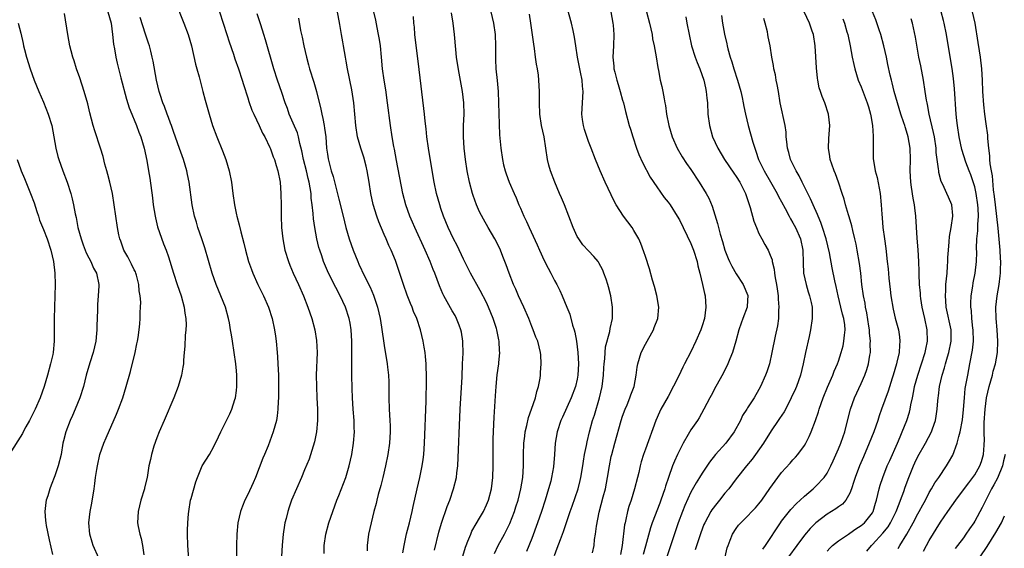
# Model space of a CAD drawing. Units: inches. Extents: x 2634000 to 2637000, y 1473067 to 1476000.
# Drawn here: x 2634537 to 2634710, y 1474222 to 1474316 of the extents above; entities that cross this region are included whole.
import ezdxf

# ---------------------------------------------------------------- set-up
doc = ezdxf.new("R2010")
doc.units = ezdxf.units.IN
doc.header["$MEASUREMENT"] = 0
doc.layers.add('LD26341473_2ft', color=20, linetype='Continuous')

msp = doc.modelspace()

# ---------------------------------------------------------------- linework, layer by layer
at = {"layer": 'LD26341473_2ft'}
for points, elevation in [([(2634564.13, 1474319), (2634565.74, 1474315), (2634566.49, 1474313), (2634567.09, 1474311), (2634567.81, 1474307.81), (2634568.02, 1474307), (2634568.42, 1474305.58), (2634568.65, 1474304.65), (2634569.1, 1474303), (2634569.48, 1474301.48), (2634570.17, 1474299), (2634570.8, 1474297), (2634571.52, 1474295), (2634572.54, 1474292.54), (2634573.12, 1474291), (2634573.73, 1474289), (2634574.12, 1474287), (2634574.36, 1474285), (2634574.64, 1474283), (2634575, 1474281.24), (2634575.05, 1474281), (2634575.46, 1474279.46), (2634575.75, 1474278.25), (2634576.27, 1474276.27), (2634576.56, 1474275), (2634577.12, 1474273), (2634577.62, 1474271.62), (2634577.85, 1474271), (2634578.76, 1474269), (2634579.75, 1474267), (2634580.66, 1474265), (2634581.3, 1474263), (2634581.69, 1474261), (2634581.85, 1474259.85), (2634581.98, 1474259), (2634582.19, 1474257), (2634582.24, 1474256.24), (2634582.31, 1474255), (2634582.37, 1474253), (2634582.4, 1474251), (2634582.39, 1474249), (2634582.35, 1474248.35), (2634582.31, 1474247), (2634582.17, 1474245.83), (2634582.03, 1474245), (2634581.48, 1474243), (2634580.57, 1474240.57), (2634579.94, 1474239), (2634579.65, 1474238.35), (2634578.35, 1474235), (2634577.95, 1474234.05), (2634577, 1474231.98), (2634576.49, 1474231), (2634576.07, 1474229.93), (2634575.68, 1474229), (2634575.26, 1474227), (2634575.08, 1474225), (2634575.01, 1474222.99), (2634575.02, 1474221)], 10136), ([(2634637.72, 1474221.72), (2634637.98, 1474223), (2634638.07, 1474224.07), (2634638.23, 1474225), (2634638.4, 1474226.4), (2634638.87, 1474228.87), (2634639.58, 1474231.58), (2634639.97, 1474233), (2634640.36, 1474235), (2634640.68, 1474237), (2634641, 1474238.65), (2634641.07, 1474239), (2634641.6, 1474241), (2634642.75, 1474245), (2634643, 1474245.77), (2634643.44, 1474247), (2634643.77, 1474247.77), (2634644.26, 1474249), (2634644.44, 1474249.56), (2634645.01, 1474251), (2634645.39, 1474253), (2634645.57, 1474254.43), (2634645.66, 1474255), (2634646.29, 1474257), (2634647, 1474258.44), (2634648.44, 1474261), (2634648.58, 1474261.42), (2634649.19, 1474263), (2634649.36, 1474265), (2634649.02, 1474267.02), (2634648.61, 1474268.61), (2634648.24, 1474269.76), (2634647.71, 1474271.71), (2634647, 1474273.93), (2634646.76, 1474274.76), (2634646.22, 1474276.22), (2634645.87, 1474277), (2634645, 1474278.5), (2634644.68, 1474279), (2634643.17, 1474281), (2634641.88, 1474283), (2634641.56, 1474283.56), (2634641, 1474284.78), (2634639.93, 1474287), (2634639.03, 1474289), (2634638.23, 1474291), (2634637.48, 1474293), (2634637, 1474294.17), (2634636.26, 1474296.26), (2634636.08, 1474297), (2634635.96, 1474298.04), (2634635.82, 1474299), (2634635.93, 1474301), (2634636.06, 1474303), (2634635.93, 1474303.93), (2634635.87, 1474305), (2634635.6, 1474306.4), (2634635.45, 1474307), (2634635.07, 1474309), (2634634.76, 1474311), (2634634.55, 1474312.55), (2634634.27, 1474313.73), (2634634, 1474315), (2634633, 1474318.6)], 10116), ([(2634550.77, 1474220.77), (2634549.74, 1474223), (2634549.57, 1474223.57), (2634549.16, 1474225), (2634549, 1474227), (2634549.25, 1474229), (2634549.54, 1474230.46), (2634549.95, 1474233), (2634550.08, 1474233.92), (2634550.2, 1474235), (2634550.4, 1474236.4), (2634550.5, 1474237), (2634550.95, 1474239), (2634551.66, 1474241), (2634552.05, 1474241.95), (2634553.87, 1474246.13), (2634554.22, 1474247), (2634554.97, 1474249), (2634555.6, 1474251), (2634556.33, 1474253.67), (2634557.13, 1474257), (2634557.46, 1474258.54), (2634557.55, 1474259), (2634557.66, 1474259.66), (2634557.85, 1474261), (2634557.97, 1474262.03), (2634558.05, 1474263), (2634558.04, 1474264.04), (2634558.11, 1474265), (2634558.16, 1474265.84), (2634558.05, 1474267), (2634557.88, 1474267.88), (2634557.83, 1474269), (2634557.38, 1474270.62), (2634557.27, 1474271), (2634557.19, 1474271.19), (2634557, 1474271.55), (2634556.54, 1474272.54), (2634556.28, 1474273), (2634555.87, 1474273.87), (2634555.18, 1474275), (2634554.61, 1474276.61), (2634554.43, 1474277), (2634554.28, 1474277.72), (2634554.04, 1474279), (2634553.48, 1474283), (2634553.14, 1474285), (2634552.69, 1474287), (2634552.35, 1474288.35), (2634552.14, 1474289), (2634551.81, 1474290.19), (2634551.5, 1474291.5), (2634551.05, 1474293), (2634550.06, 1474296.06), (2634549.79, 1474297), (2634549.2, 1474299.2), (2634548.81, 1474300.81), (2634548.17, 1474303), (2634547.39, 1474305.39), (2634546.84, 1474307), (2634546.41, 1474308.41), (2634546.19, 1474309), (2634545.88, 1474310.12), (2634545.67, 1474311), (2634545.3, 1474313), (2634544.7, 1474316.7)], 10142), ([(2634552.32, 1474317), (2634552.91, 1474315), (2634553.17, 1474313), (2634553.32, 1474311.32), (2634553.5, 1474310.5), (2634553.76, 1474309), (2634553.98, 1474307.98), (2634554.63, 1474305.37), (2634555.65, 1474301.65), (2634556.12, 1474300.12), (2634556.56, 1474299), (2634556.67, 1474298.67), (2634557, 1474297.96), (2634557.39, 1474297), (2634557.82, 1474295.82), (2634558.15, 1474295), (2634558.73, 1474293), (2634559.19, 1474290.81), (2634559.51, 1474289), (2634559.72, 1474287.72), (2634560.22, 1474284.22), (2634560.35, 1474283), (2634560.66, 1474281), (2634560.71, 1474280.71), (2634561.11, 1474279.11), (2634562.17, 1474276.17), (2634562.62, 1474275), (2634563, 1474273.83), (2634563.88, 1474271), (2634564.58, 1474269), (2634565.24, 1474267), (2634565.78, 1474265), (2634565.91, 1474263.91), (2634566.08, 1474263), (2634566.12, 1474261.88), (2634566.09, 1474261), (2634565.98, 1474259.98), (2634565.9, 1474258.1), (2634565.78, 1474257), (2634565.67, 1474255.67), (2634565.64, 1474255), (2634565.57, 1474254.43), (2634565.32, 1474253), (2634564.74, 1474251), (2634563.99, 1474249), (2634562.24, 1474245), (2634561.39, 1474243), (2634561, 1474241.98), (2634560.47, 1474240.47), (2634560.03, 1474239), (2634559.86, 1474238.14), (2634559.57, 1474237), (2634559.25, 1474235), (2634558.82, 1474233.18), (2634558.8, 1474233), (2634558.18, 1474231), (2634557.68, 1474229), (2634557.58, 1474227), (2634557.68, 1474226.32), (2634557.95, 1474225), (2634558.21, 1474224.21), (2634558.43, 1474223), (2634558.67, 1474221.33)], 10140), ([(2634566.72, 1474219), (2634566.46, 1474223), (2634566.39, 1474225), (2634566.38, 1474225.62), (2634566.41, 1474227), (2634566.55, 1474228.55), (2634566.58, 1474229), (2634566.93, 1474231), (2634567, 1474231.29), (2634567.82, 1474234.18), (2634568.13, 1474235), (2634568.97, 1474237), (2634570.23, 1474239), (2634571, 1474240.42), (2634571.84, 1474242.16), (2634572.22, 1474243), (2634573, 1474244.52), (2634573.82, 1474246.18), (2634574.17, 1474247), (2634574.72, 1474248.72), (2634574.82, 1474249), (2634575, 1474250.28), (2634575.08, 1474251), (2634575.07, 1474253), (2634575, 1474253.79), (2634574.89, 1474255), (2634574.62, 1474257), (2634574.3, 1474259), (2634574.1, 1474260.1), (2634573.97, 1474261), (2634573.76, 1474262.24), (2634573.61, 1474263), (2634573.06, 1474265), (2634572.26, 1474267), (2634571.41, 1474269), (2634570.69, 1474271), (2634569.43, 1474275.43), (2634568.9, 1474277), (2634568.2, 1474279), (2634567.94, 1474279.94), (2634567.59, 1474281), (2634567.17, 1474283), (2634566.69, 1474287), (2634566.38, 1474288.38), (2634566.26, 1474289), (2634565.64, 1474291), (2634564.94, 1474292.94), (2634563.93, 1474295.93), (2634563.53, 1474297), (2634563.4, 1474297.4), (2634563, 1474298.38), (2634562.77, 1474299), (2634562.32, 1474300.32), (2634562.03, 1474301), (2634561.54, 1474302.46), (2634561.38, 1474303), (2634560.9, 1474305), (2634560.32, 1474308.32), (2634560.17, 1474309), (2634559.89, 1474310.11), (2634559.68, 1474311), (2634559.52, 1474311.52), (2634559, 1474313.06), (2634558.03, 1474316.03)], 10138), ([(2634571.98, 1474317), (2634573.31, 1474313), (2634573.71, 1474311.71), (2634574.46, 1474309.54), (2634574.72, 1474308.72), (2634575.33, 1474307), (2634576.01, 1474305), (2634576.23, 1474304.23), (2634577, 1474301.88), (2634577.2, 1474301.2), (2634577.72, 1474299.72), (2634578.03, 1474299), (2634579.02, 1474297), (2634579.61, 1474295.61), (2634579.97, 1474295), (2634580.9, 1474293.1), (2634581, 1474292.87), (2634581.47, 1474291.47), (2634581.68, 1474291), (2634581.97, 1474289.97), (2634582.29, 1474289), (2634582.67, 1474287), (2634582.83, 1474285), (2634582.87, 1474282.87), (2634582.86, 1474281), (2634582.95, 1474279), (2634583.16, 1474277), (2634583.53, 1474275), (2634584.14, 1474273), (2634584.38, 1474272.38), (2634584.98, 1474271), (2634585.92, 1474269), (2634586.82, 1474267), (2634587.58, 1474265), (2634588.24, 1474263), (2634588.77, 1474261), (2634589.09, 1474259.09), (2634589.18, 1474257), (2634589.06, 1474253), (2634589.07, 1474251), (2634589.15, 1474249), (2634589.27, 1474247), (2634589.29, 1474245), (2634589.11, 1474243), (2634588.74, 1474241.26), (2634587.78, 1474238.22), (2634587, 1474236.33), (2634586.43, 1474235), (2634585.55, 1474233), (2634584.71, 1474231), (2634584.26, 1474229.74), (2634584.03, 1474229), (2634583.73, 1474227.73), (2634583.53, 1474227), (2634583.44, 1474226.56), (2634583.21, 1474225), (2634583.04, 1474223.04), (2634582.93, 1474221.07)], 10134), ([(2634590.44, 1474221.56), (2634590.43, 1474223), (2634590.71, 1474225), (2634591.28, 1474227), (2634591.95, 1474229), (2634592.66, 1474231), (2634593, 1474231.82), (2634594.24, 1474235), (2634594.87, 1474237), (2634595.31, 1474239), (2634595.63, 1474241), (2634595.77, 1474243), (2634595.74, 1474243.74), (2634595.72, 1474245), (2634595.56, 1474247), (2634595.43, 1474249), (2634595.36, 1474250.64), (2634595.33, 1474253), (2634595.34, 1474254.66), (2634595.31, 1474255.31), (2634595.33, 1474257), (2634595.32, 1474259), (2634595.19, 1474261), (2634595, 1474262.14), (2634594.84, 1474263), (2634594.18, 1474265), (2634593.28, 1474267), (2634592.47, 1474268.47), (2634591.19, 1474271), (2634590.35, 1474273), (2634590, 1474274), (2634589.67, 1474275), (2634589.51, 1474275.51), (2634589.16, 1474277), (2634588.79, 1474279), (2634588.55, 1474280.55), (2634588.5, 1474281.5), (2634588.33, 1474283), (2634588.16, 1474284.16), (2634588.13, 1474285), (2634587.99, 1474286.01), (2634587.8, 1474287), (2634587.64, 1474287.64), (2634587.32, 1474289), (2634586.82, 1474291), (2634586.53, 1474292.53), (2634586.16, 1474293.84), (2634585.92, 1474295), (2634585.72, 1474295.72), (2634585, 1474297.41), (2634584.3, 1474299), (2634583.97, 1474299.97), (2634583.58, 1474301), (2634583, 1474302.8), (2634582.24, 1474305), (2634581.58, 1474307), (2634580.11, 1474312.11), (2634579.81, 1474313), (2634579.26, 1474314.74), (2634578.67, 1474316.67)], 10132), ([(2634585.92, 1474315.92), (2634586.28, 1474313.72), (2634586.42, 1474313), (2634586.54, 1474312.54), (2634586.84, 1474311), (2634587.32, 1474309), (2634587.69, 1474307.69), (2634587.87, 1474307), (2634588.61, 1474304.61), (2634589.08, 1474303), (2634589.85, 1474299.86), (2634590, 1474299), (2634590.22, 1474298.22), (2634590.42, 1474297), (2634590.52, 1474296.52), (2634590.71, 1474295), (2634590.87, 1474293), (2634591, 1474291.94), (2634591.12, 1474291.12), (2634591.7, 1474289), (2634592.04, 1474288.03), (2634593, 1474284.02), (2634593.79, 1474281), (2634594.28, 1474279), (2634594.83, 1474277), (2634595.55, 1474275), (2634596.36, 1474273), (2634596.56, 1474272.56), (2634597.56, 1474270.44), (2634598.53, 1474268.53), (2634599.11, 1474267.11), (2634599.81, 1474265), (2634600.28, 1474263), (2634600.54, 1474261.46), (2634601, 1474258.25), (2634601.55, 1474255), (2634601.61, 1474254.39), (2634601.79, 1474253), (2634601.83, 1474251.83), (2634601.85, 1474251), (2634601.84, 1474249), (2634601.91, 1474247), (2634602.02, 1474245), (2634602.06, 1474244.06), (2634602.06, 1474243), (2634601.94, 1474241), (2634601.66, 1474239), (2634601.26, 1474237), (2634600.78, 1474235), (2634600.42, 1474233.58), (2634599.95, 1474231.95), (2634599.71, 1474231), (2634599.58, 1474230.42), (2634599.2, 1474229), (2634598.69, 1474227), (2634598.24, 1474225), (2634598.02, 1474223), (2634598.04, 1474222.04)], 10130), ([(2634604.28, 1474221.72), (2634604.5, 1474223), (2634604.96, 1474225.03), (2634605.48, 1474227), (2634605.96, 1474229), (2634606.12, 1474229.88), (2634606.79, 1474233), (2634607.27, 1474235), (2634607.7, 1474237), (2634607.87, 1474238.13), (2634607.97, 1474239), (2634608.11, 1474241), (2634608.43, 1474248.43), (2634608.43, 1474249.57), (2634608.45, 1474251), (2634608.45, 1474252.45), (2634608.39, 1474255), (2634608.31, 1474256.31), (2634608.23, 1474257), (2634608.06, 1474257.94), (2634607.9, 1474259), (2634607.42, 1474261), (2634606.74, 1474263), (2634606.2, 1474264.2), (2634605.91, 1474265), (2634605.63, 1474265.63), (2634605.07, 1474267.07), (2634604.39, 1474269), (2634603.09, 1474273), (2634603, 1474273.22), (2634602.26, 1474275), (2634601.83, 1474275.83), (2634601.35, 1474277), (2634601, 1474277.78), (2634600.04, 1474280.04), (2634599.71, 1474281), (2634599.09, 1474283.09), (2634598.67, 1474285), (2634598.36, 1474287), (2634598.03, 1474289), (2634597.84, 1474289.84), (2634597.41, 1474291.42), (2634596.89, 1474293), (2634596.33, 1474295), (2634596, 1474297), (2634595.65, 1474301), (2634595.3, 1474303.3), (2634594.53, 1474307), (2634594.31, 1474308.31), (2634594.17, 1474309), (2634593.84, 1474311), (2634593.71, 1474311.71), (2634593.51, 1474313), (2634593.19, 1474314.81), (2634592.71, 1474317.29)], 10128), ([(2634609.85, 1474222.15), (2634610.65, 1474225.35), (2634611.09, 1474226.91), (2634612.12, 1474229.88), (2634612.55, 1474231), (2634613.24, 1474233), (2634613.73, 1474235), (2634613.81, 1474235.81), (2634613.97, 1474237), (2634614.41, 1474247), (2634614.73, 1474252.73), (2634614.83, 1474255), (2634614.9, 1474256.9), (2634614.86, 1474258.86), (2634614.85, 1474259), (2634614.6, 1474260.6), (2634614.51, 1474261), (2634614.2, 1474261.8), (2634613.75, 1474263), (2634613.49, 1474263.49), (2634613, 1474264.34), (2634611.53, 1474267), (2634611.35, 1474267.35), (2634610.73, 1474268.73), (2634609.9, 1474271), (2634609.64, 1474271.64), (2634609.12, 1474273), (2634608.23, 1474275), (2634606.39, 1474279), (2634605.98, 1474279.98), (2634605.52, 1474281), (2634604.81, 1474283), (2634604.32, 1474285), (2634603.18, 1474290.82), (2634602.82, 1474292.82), (2634602.72, 1474293.28), (2634602.43, 1474295), (2634602.12, 1474297), (2634601.62, 1474301), (2634601.29, 1474303.29), (2634601.01, 1474305), (2634600.74, 1474307), (2634600.55, 1474309), (2634600.34, 1474311), (2634600.17, 1474312.17), (2634600.02, 1474313), (2634599.76, 1474314.24), (2634599.52, 1474315.52), (2634599.2, 1474317)], 10126), ([(2634614.87, 1474221.13), (2634615.32, 1474222.68), (2634615.44, 1474223), (2634615.76, 1474223.76), (2634616.24, 1474225), (2634616.47, 1474225.53), (2634617.2, 1474226.8), (2634617.8, 1474227.8), (2634618.48, 1474229), (2634619, 1474230.13), (2634619.36, 1474231), (2634619.89, 1474233), (2634620.01, 1474233.99), (2634620.16, 1474235), (2634620.22, 1474237), (2634620.19, 1474240.19), (2634620.23, 1474241.77), (2634620.4, 1474245.6), (2634620.61, 1474249.39), (2634620.73, 1474251), (2634620.93, 1474253.07), (2634621.18, 1474255), (2634621.19, 1474255.19), (2634621.35, 1474257), (2634621.31, 1474257.31), (2634621.26, 1474259), (2634621.21, 1474259.21), (2634620.85, 1474261), (2634620.78, 1474261.22), (2634620.18, 1474263), (2634619.37, 1474265), (2634619, 1474265.79), (2634617.92, 1474267.92), (2634616.21, 1474271), (2634615, 1474273.44), (2634613.84, 1474275.84), (2634613.23, 1474277), (2634612.28, 1474279), (2634611.46, 1474281), (2634611, 1474282.35), (2634610.78, 1474283), (2634610.25, 1474285), (2634609.84, 1474287), (2634609.18, 1474290.82), (2634608.81, 1474293), (2634608.54, 1474295), (2634608.4, 1474296.4), (2634608.23, 1474297.77), (2634608.12, 1474299), (2634608.01, 1474300.01), (2634607.16, 1474306.84), (2634606.43, 1474313), (2634606.32, 1474314.32), (2634606.24, 1474315), (2634606.18, 1474316.18)], 10124), ([(2634620.43, 1474221.57), (2634621.11, 1474223), (2634622.2, 1474225), (2634623.14, 1474226.86), (2634623.97, 1474229), (2634624.22, 1474229.78), (2634624.6, 1474231), (2634625.08, 1474233), (2634625.41, 1474235), (2634625.54, 1474237), (2634625.53, 1474239), (2634625.6, 1474241), (2634625.75, 1474242.25), (2634625.85, 1474243), (2634626.14, 1474244.14), (2634626.43, 1474245.57), (2634626.97, 1474247), (2634627.65, 1474249), (2634627.87, 1474250.13), (2634628.17, 1474251), (2634628.45, 1474252.45), (2634628.52, 1474253), (2634628.54, 1474253.46), (2634628.67, 1474255), (2634628.59, 1474256.59), (2634628.55, 1474257), (2634628.05, 1474259), (2634627.72, 1474259.72), (2634627.25, 1474261), (2634627, 1474261.58), (2634626.46, 1474263), (2634625.59, 1474265), (2634624.68, 1474267), (2634624.18, 1474268.18), (2634623.8, 1474269), (2634622.99, 1474271), (2634622.47, 1474272.47), (2634621.89, 1474273.89), (2634621.47, 1474275), (2634621, 1474276), (2634620.5, 1474277), (2634619.35, 1474279), (2634618.47, 1474280.47), (2634617.78, 1474281.78), (2634617.24, 1474283), (2634616.65, 1474284.65), (2634616.54, 1474285), (2634616.03, 1474287), (2634615.64, 1474289), (2634615.34, 1474291), (2634615.12, 1474293), (2634614.98, 1474295), (2634614.97, 1474297), (2634615.07, 1474299), (2634615.05, 1474301), (2634614.8, 1474303), (2634614.2, 1474306.2), (2634613.92, 1474307.92), (2634613.77, 1474309), (2634613.62, 1474310.38), (2634613.38, 1474313), (2634613.15, 1474315), (2634612.85, 1474316.85)], 10122), ([(2634619.79, 1474317), (2634620.25, 1474315), (2634620.57, 1474313), (2634620.63, 1474311), (2634620.59, 1474309), (2634620.62, 1474308.62), (2634620.69, 1474307), (2634620.91, 1474304.91), (2634621.07, 1474303), (2634621.16, 1474301), (2634621.25, 1474297.25), (2634621.34, 1474295.34), (2634621.55, 1474293), (2634621.84, 1474291), (2634622.04, 1474290.04), (2634622.31, 1474289), (2634622.47, 1474288.46), (2634622.99, 1474287), (2634623.88, 1474285), (2634624.24, 1474284.24), (2634624.75, 1474283), (2634625, 1474282.44), (2634625.61, 1474281), (2634626.09, 1474280.09), (2634626.54, 1474279), (2634627.96, 1474275.96), (2634628.36, 1474275), (2634629.19, 1474273.19), (2634629.86, 1474271.86), (2634630.33, 1474271), (2634631, 1474269.68), (2634631.39, 1474269), (2634631.92, 1474267.92), (2634632.33, 1474267), (2634633.15, 1474265), (2634633.73, 1474263.73), (2634634.16, 1474261.84), (2634634.46, 1474261), (2634634.59, 1474260.59), (2634634.87, 1474259), (2634635.14, 1474257), (2634635.25, 1474255), (2634635.14, 1474253), (2634635, 1474252.32), (2634634.68, 1474251), (2634633.94, 1474249), (2634632.39, 1474245.61), (2634632.1, 1474245), (2634631.45, 1474243), (2634631.14, 1474241), (2634631.03, 1474239.03), (2634630.84, 1474236.84), (2634630.5, 1474235), (2634630.34, 1474234.34), (2634629.97, 1474233), (2634629.37, 1474231), (2634628.72, 1474229), (2634628.01, 1474227), (2634627, 1474224.25), (2634626.09, 1474221.91)], 10120), ([(2634631, 1474221.25), (2634631.49, 1474222.51), (2634632.03, 1474224.03), (2634632.56, 1474225.44), (2634633.76, 1474229), (2634634.09, 1474229.91), (2634635.15, 1474233), (2634635.54, 1474234.46), (2634635.66, 1474235), (2634636.01, 1474237), (2634636.13, 1474237.87), (2634636.31, 1474239), (2634636.63, 1474240.63), (2634636.73, 1474241.27), (2634637.15, 1474243), (2634637.7, 1474245), (2634638.02, 1474245.98), (2634638.93, 1474249), (2634639.39, 1474251), (2634639.63, 1474253), (2634639.69, 1474254.31), (2634639.74, 1474255), (2634639.86, 1474255.86), (2634639.9, 1474257), (2634639.98, 1474258.02), (2634640.72, 1474260.72), (2634640.8, 1474261.2), (2634641.19, 1474263), (2634641.21, 1474265), (2634640.92, 1474267), (2634640.54, 1474268.54), (2634640.41, 1474269), (2634640.08, 1474269.92), (2634639.71, 1474271), (2634639.51, 1474271.51), (2634638.81, 1474272.81), (2634638.67, 1474273), (2634637.93, 1474273.93), (2634637, 1474274.9), (2634635.99, 1474275.99), (2634635.26, 1474277), (2634635, 1474277.46), (2634634.28, 1474279), (2634633.55, 1474281), (2634632.77, 1474283), (2634632.23, 1474284.23), (2634631.91, 1474285), (2634631.04, 1474287), (2634630.29, 1474289), (2634630.03, 1474290.03), (2634629.79, 1474291), (2634629.5, 1474293), (2634629.16, 1474295), (2634628.7, 1474297), (2634628.39, 1474299), (2634628.34, 1474301), (2634628.37, 1474303), (2634628.27, 1474305), (2634628.16, 1474305.84), (2634627.98, 1474307), (2634627.82, 1474307.82), (2634627.66, 1474309), (2634627.46, 1474310.54), (2634627.34, 1474311.34), (2634626.86, 1474315), (2634626.6, 1474316.6)], 10118), ([(2634640.94, 1474317), (2634641.3, 1474315), (2634641.34, 1474314.66), (2634641.45, 1474313), (2634641.37, 1474311), (2634641.28, 1474309), (2634641.45, 1474307.45), (2634641.47, 1474307), (2634641.6, 1474306.4), (2634641.97, 1474305), (2634642.2, 1474304.2), (2634642.58, 1474303), (2634643, 1474301.45), (2634643.14, 1474301), (2634643.48, 1474299.48), (2634644.16, 1474297), (2634644.37, 1474296.37), (2634644.78, 1474295), (2634645.45, 1474293), (2634645.87, 1474291.87), (2634646.48, 1474290.48), (2634647.86, 1474287.86), (2634649, 1474286.17), (2634650.33, 1474284.33), (2634651, 1474283.49), (2634651.35, 1474283), (2634652.63, 1474281), (2634653, 1474280.37), (2634655, 1474276.2), (2634655.47, 1474275), (2634656.12, 1474273), (2634656.27, 1474272.27), (2634656.61, 1474271), (2634657.08, 1474269), (2634657.41, 1474267.41), (2634657.51, 1474267), (2634657.67, 1474265), (2634657.41, 1474263), (2634657, 1474261.67), (2634656.77, 1474261), (2634655.89, 1474259), (2634655, 1474257.12), (2634653.92, 1474255), (2634653.59, 1474254.41), (2634652.88, 1474252.88), (2634651, 1474249.27), (2634649.75, 1474247), (2634649.5, 1474246.5), (2634648.84, 1474245), (2634647, 1474239.98), (2634646.66, 1474239), (2634646.28, 1474237.72), (2634646.1, 1474237), (2634645.83, 1474235.83), (2634645.63, 1474235), (2634645.1, 1474233), (2634644.48, 1474231), (2634644.12, 1474229.88), (2634643.87, 1474229), (2634643.57, 1474227.57), (2634643.43, 1474227), (2634643.35, 1474226.65), (2634642.92, 1474223), (2634642.62, 1474221.38)], 10114), ([(2634647.21, 1474317), (2634647.75, 1474315), (2634647.97, 1474314.03), (2634648.19, 1474313), (2634648.28, 1474312.28), (2634648.56, 1474311), (2634648.9, 1474309.1), (2634649.19, 1474307.19), (2634649.3, 1474306.7), (2634649.61, 1474305), (2634649.88, 1474303.88), (2634650.06, 1474303), (2634650.29, 1474301.71), (2634650.45, 1474301), (2634650.54, 1474300.54), (2634650.74, 1474299), (2634651.11, 1474297), (2634651.72, 1474295), (2634652.63, 1474293), (2634653.49, 1474291.49), (2634654.27, 1474290.27), (2634655, 1474289.22), (2634656.5, 1474287), (2634657.73, 1474285), (2634658.17, 1474284.17), (2634658.76, 1474282.76), (2634659.72, 1474279.72), (2634659.87, 1474279), (2634660.16, 1474277.84), (2634660.57, 1474276.57), (2634661, 1474275.03), (2634661.58, 1474273.58), (2634661.83, 1474273), (2634662.21, 1474272.21), (2634663, 1474270.85), (2634664.22, 1474269), (2634665.03, 1474267.03), (2634665.04, 1474266.96), (2634665, 1474266.22), (2634664.92, 1474265), (2634664.19, 1474263), (2634663.85, 1474262.15), (2634663.48, 1474261), (2634662.93, 1474259), (2634662.34, 1474257), (2634661.87, 1474255.87), (2634661.53, 1474255), (2634660.68, 1474253.32), (2634659.43, 1474251), (2634658.6, 1474249.4), (2634658.36, 1474249), (2634657.32, 1474247), (2634656.5, 1474245.5), (2634656.18, 1474245), (2634655, 1474243.36), (2634654.57, 1474242.57), (2634653.67, 1474241), (2634653, 1474239.72), (2634652.68, 1474239), (2634652.13, 1474237.87), (2634651.79, 1474237), (2634651.05, 1474234.95), (2634650.56, 1474233.44), (2634650.44, 1474233), (2634649.75, 1474231), (2634649.53, 1474230.47), (2634648.2, 1474227), (2634647.89, 1474226.11), (2634647, 1474222.9), (2634646.59, 1474221.41)], 10112), ([(2634654.11, 1474316.11), (2634654.33, 1474315), (2634654.7, 1474313), (2634655.14, 1474311), (2634655.78, 1474309), (2634656.1, 1474308.1), (2634656.58, 1474307), (2634657.31, 1474305), (2634657.6, 1474303.6), (2634657.74, 1474303), (2634657.83, 1474301.83), (2634657.92, 1474301), (2634658.03, 1474299), (2634658.28, 1474297), (2634658.84, 1474295), (2634659.75, 1474293), (2634660.93, 1474291), (2634662.57, 1474288.57), (2634663, 1474287.98), (2634663.64, 1474287), (2634664.66, 1474285), (2634665.22, 1474283.22), (2634665.45, 1474282.55), (2634666.11, 1474280.11), (2634666.55, 1474279), (2634667, 1474277.98), (2634667.49, 1474277), (2634668.04, 1474276.04), (2634668.61, 1474275), (2634669, 1474274.12), (2634669.31, 1474273.31), (2634669.36, 1474273), (2634669.69, 1474271.69), (2634669.75, 1474271), (2634669.86, 1474270.14), (2634670.09, 1474269), (2634670.21, 1474268.21), (2634670.38, 1474267), (2634670.39, 1474266.39), (2634670.5, 1474265), (2634670.43, 1474264.43), (2634670.42, 1474263), (2634670.29, 1474261.71), (2634669.86, 1474259.86), (2634669.29, 1474257), (2634668.86, 1474255), (2634668.4, 1474253.6), (2634668.18, 1474253), (2634667.29, 1474251), (2634667, 1474250.45), (2634666.19, 1474249), (2634665, 1474247.24), (2634664.86, 1474247), (2634664.13, 1474245.87), (2634663.73, 1474245), (2634662.64, 1474243), (2634661.16, 1474241), (2634659.34, 1474239), (2634658.3, 1474237.7), (2634657, 1474235.75), (2634656.54, 1474235), (2634655.94, 1474234.06), (2634655, 1474232.36), (2634653.94, 1474230.06), (2634653.52, 1474229), (2634652.76, 1474227), (2634650.66, 1474220.66)], 10110), ([(2634660.39, 1474316.39), (2634660.57, 1474315), (2634660.92, 1474313.08), (2634661.34, 1474311.35), (2634661.4, 1474311), (2634661.51, 1474310.49), (2634661.95, 1474309), (2634662.23, 1474308.23), (2634662.58, 1474307), (2634663.25, 1474305), (2634663.82, 1474303), (2634664.05, 1474301.95), (2634664.23, 1474301), (2634664.33, 1474300.33), (2634664.61, 1474299), (2634665.1, 1474297), (2634665.53, 1474295.53), (2634665.92, 1474294.08), (2634666.26, 1474293), (2634666.47, 1474292.47), (2634666.95, 1474291), (2634667.93, 1474289), (2634669.06, 1474287.06), (2634670.21, 1474285), (2634670.46, 1474284.46), (2634671, 1474283.55), (2634671.63, 1474282.37), (2634672.34, 1474281), (2634672.55, 1474280.55), (2634673, 1474279.82), (2634673.42, 1474279), (2634674.31, 1474277), (2634674.74, 1474275), (2634674.79, 1474272.79), (2634674.88, 1474271), (2634675.3, 1474269), (2634675.68, 1474267.68), (2634675.92, 1474267), (2634676.21, 1474265.8), (2634676.36, 1474265), (2634676.36, 1474264.36), (2634676.39, 1474263), (2634676.09, 1474261), (2634675.84, 1474259.84), (2634675.19, 1474257), (2634674.78, 1474255), (2634674.31, 1474253), (2634673.61, 1474251), (2634673.43, 1474250.57), (2634672.7, 1474249), (2634672.36, 1474248.36), (2634671.44, 1474246.56), (2634670.65, 1474245.35), (2634670.39, 1474245), (2634669.18, 1474243.18), (2634667.79, 1474241), (2634666.38, 1474239), (2634665.79, 1474238.21), (2634664.8, 1474237), (2634663, 1474234.72), (2634661.7, 1474233), (2634661, 1474232.2), (2634660.06, 1474231), (2634659.58, 1474230.42), (2634658.71, 1474229.29), (2634658.53, 1474229), (2634658.01, 1474228.01), (2634657.45, 1474227), (2634657.31, 1474226.69), (2634656.77, 1474225.23), (2634655.78, 1474222.22)], 10108), ([(2634661.05, 1474221), (2634661.42, 1474222.58), (2634661.56, 1474223), (2634661.95, 1474223.95), (2634662.34, 1474225), (2634663, 1474226), (2634663.43, 1474226.57), (2634663.8, 1474227), (2634665, 1474228.15), (2634665.78, 1474229), (2634666.37, 1474229.63), (2634667, 1474230.33), (2634667.51, 1474231), (2634668.94, 1474233.06), (2634670.32, 1474235), (2634671, 1474235.88), (2634672.49, 1474237.51), (2634673, 1474238.1), (2634673.45, 1474238.55), (2634673.83, 1474239), (2634675, 1474240.63), (2634675.24, 1474241), (2634675.83, 1474242.17), (2634676.21, 1474243), (2634676.99, 1474245.01), (2634677.48, 1474246.52), (2634677.61, 1474247), (2634678.32, 1474249), (2634679.1, 1474250.9), (2634680.01, 1474253), (2634680.28, 1474253.72), (2634680.84, 1474255), (2634681, 1474255.45), (2634681.5, 1474257), (2634681.81, 1474258.19), (2634681.98, 1474259), (2634682.07, 1474260.07), (2634682.18, 1474261), (2634682.11, 1474261.89), (2634681.96, 1474263), (2634681.74, 1474263.74), (2634681.45, 1474265), (2634680.95, 1474267), (2634680.63, 1474268.63), (2634680.39, 1474269.61), (2634679.92, 1474271.92), (2634679.43, 1474274.57), (2634678.86, 1474277), (2634678.22, 1474279), (2634677.91, 1474279.91), (2634677.41, 1474281), (2634677.3, 1474281.3), (2634676.54, 1474283), (2634676.08, 1474284.08), (2634674.62, 1474287), (2634674.1, 1474288.1), (2634673.57, 1474289), (2634672.59, 1474291), (2634672.25, 1474292.25), (2634672.02, 1474293), (2634671.89, 1474294.11), (2634671.82, 1474295), (2634671.79, 1474295.79), (2634671.64, 1474297), (2634670.76, 1474301), (2634670.42, 1474303), (2634670.23, 1474304.23), (2634670.05, 1474305), (2634669.9, 1474305.9), (2634669.62, 1474307), (2634669.54, 1474307.54), (2634669.26, 1474309), (2634668.96, 1474311), (2634668.64, 1474312.64), (2634668.59, 1474313), (2634668.49, 1474313.51), (2634668.11, 1474315), (2634667.85, 1474315.85)], 10106), ([(2634667.67, 1474222.33), (2634668.15, 1474223), (2634670.81, 1474227), (2634671, 1474227.26), (2634672.64, 1474229.36), (2634673.6, 1474230.4), (2634674.27, 1474231), (2634675, 1474231.7), (2634676.54, 1474233), (2634677, 1474233.43), (2634678.48, 1474235), (2634679, 1474235.76), (2634679.64, 1474237), (2634680.07, 1474237.93), (2634681, 1474240.04), (2634681.4, 1474241), (2634681.81, 1474242.19), (2634682.11, 1474243), (2634682.51, 1474244.51), (2634683.12, 1474247), (2634683.84, 1474249), (2634685, 1474251.55), (2634685.64, 1474253), (2634686, 1474254), (2634686.31, 1474255), (2634686.55, 1474256.55), (2634686.64, 1474257), (2634686.6, 1474258.6), (2634686.63, 1474259), (2634686.46, 1474260.46), (2634686.45, 1474261), (2634686.37, 1474261.63), (2634686.01, 1474264.01), (2634685.79, 1474265), (2634685.7, 1474265.7), (2634685.42, 1474267), (2634685.15, 1474269), (2634684.92, 1474271), (2634684.7, 1474272.7), (2634684.31, 1474275), (2634684.1, 1474276.1), (2634683.89, 1474277), (2634683.52, 1474278.48), (2634683.34, 1474279.34), (2634682.89, 1474280.89), (2634682.77, 1474281.23), (2634682.26, 1474283), (2634682.03, 1474284.02), (2634681.68, 1474285), (2634681.03, 1474287), (2634680.49, 1474288.48), (2634680.27, 1474289), (2634679.85, 1474290.15), (2634679.57, 1474291), (2634679.51, 1474291.51), (2634679.25, 1474293), (2634679.31, 1474294.69), (2634679.48, 1474297), (2634679.28, 1474299), (2634678.59, 1474301), (2634678.11, 1474302.11), (2634677.82, 1474303), (2634677.63, 1474303.63), (2634677.35, 1474305), (2634677.3, 1474305.3), (2634677.13, 1474307.13), (2634676.93, 1474311), (2634676.61, 1474313), (2634676.39, 1474313.61), (2634675.93, 1474315), (2634674.94, 1474317)], 10104), ([(2634681.76, 1474315.76), (2634682.05, 1474315), (2634682.51, 1474313.49), (2634682.64, 1474313), (2634682.7, 1474312.7), (2634683.09, 1474311), (2634683.45, 1474309), (2634683.71, 1474307.71), (2634683.87, 1474307), (2634684.48, 1474305), (2634685, 1474303.8), (2634686.07, 1474301), (2634686.27, 1474300.27), (2634686.66, 1474299), (2634686.69, 1474298.69), (2634687, 1474297), (2634687.11, 1474295.11), (2634687.14, 1474294.86), (2634687.12, 1474293), (2634687.13, 1474291.13), (2634687.15, 1474290.85), (2634687.45, 1474289), (2634687.8, 1474287.8), (2634688.33, 1474285), (2634688.51, 1474283), (2634688.62, 1474281.38), (2634688.7, 1474280.7), (2634688.83, 1474279), (2634689.09, 1474277), (2634689.34, 1474275.34), (2634689.61, 1474273), (2634689.74, 1474271.74), (2634689.88, 1474270.12), (2634690.1, 1474268.1), (2634690.24, 1474267), (2634690.64, 1474264.64), (2634691.02, 1474263.02), (2634691.56, 1474261), (2634691.77, 1474259.77), (2634691.84, 1474259), (2634691.74, 1474258.26), (2634691.69, 1474257), (2634691.31, 1474255.31), (2634691.22, 1474255), (2634690.63, 1474253), (2634690.46, 1474252.46), (2634689.79, 1474250.21), (2634688.59, 1474247), (2634688.18, 1474245.82), (2634687.92, 1474245), (2634687.24, 1474243), (2634686.44, 1474241), (2634685.39, 1474238.61), (2634684.71, 1474237), (2634683.95, 1474235), (2634683.73, 1474234.27), (2634683.3, 1474233), (2634683, 1474232.23), (2634682.29, 1474231), (2634681.7, 1474230.3), (2634681, 1474229.8), (2634680.55, 1474229.45), (2634679, 1474228.51), (2634677.03, 1474227), (2634676.01, 1474225.99), (2634675, 1474224.81), (2634673.66, 1474223), (2634672.23, 1474221)], 10102), ([(2634679, 1474221.98), (2634679.47, 1474222.53), (2634679.96, 1474223), (2634681, 1474223.83), (2634682.75, 1474225), (2634683, 1474225.15), (2634684.08, 1474225.92), (2634685, 1474226.5), (2634685.57, 1474227), (2634687, 1474228.77), (2634687.14, 1474229), (2634687.55, 1474230.45), (2634687.73, 1474231), (2634687.95, 1474231.95), (2634688.16, 1474233), (2634688.35, 1474233.65), (2634688.8, 1474235), (2634689.6, 1474237), (2634690.03, 1474237.97), (2634691.38, 1474241), (2634691.85, 1474242.15), (2634692.25, 1474243), (2634693.06, 1474245), (2634693.51, 1474246.49), (2634693.63, 1474247), (2634693.75, 1474247.75), (2634694.02, 1474249), (2634694.26, 1474250.26), (2634694.41, 1474251), (2634694.98, 1474253.02), (2634695.65, 1474255), (2634696.3, 1474257), (2634696.4, 1474257.6), (2634696.7, 1474259), (2634696.63, 1474261), (2634696.21, 1474263), (2634695.75, 1474265), (2634695.51, 1474266.49), (2634695.44, 1474267), (2634695.43, 1474267.43), (2634695.29, 1474269), (2634695.23, 1474270.77), (2634695.24, 1474271.24), (2634695.19, 1474273), (2634695.06, 1474275.06), (2634694.87, 1474277.13), (2634694.65, 1474281), (2634694.46, 1474282.46), (2634694.41, 1474283), (2634694.18, 1474284.18), (2634693.89, 1474286.11), (2634693.74, 1474287), (2634693.63, 1474289), (2634693.68, 1474291), (2634693.64, 1474293), (2634693.29, 1474295), (2634693, 1474295.97), (2634692.74, 1474296.74), (2634692.68, 1474297), (2634692.54, 1474297.46), (2634692.02, 1474299), (2634691.41, 1474301), (2634690.84, 1474303), (2634690.48, 1474304.48), (2634690.33, 1474305), (2634690.13, 1474305.87), (2634689.72, 1474307.72), (2634689.47, 1474309), (2634689.02, 1474311), (2634688.45, 1474313), (2634688.15, 1474313.85), (2634687.59, 1474315.59), (2634687.03, 1474317)], 10100), ([(2634685.98, 1474222.02), (2634686.85, 1474223), (2634687, 1474223.14), (2634688.85, 1474225.15), (2634689.74, 1474226.26), (2634690.19, 1474227), (2634691.19, 1474229), (2634691.67, 1474230.33), (2634691.96, 1474231), (2634692.5, 1474232.5), (2634692.75, 1474233.25), (2634693.4, 1474235), (2634694.23, 1474237), (2634694.46, 1474237.53), (2634695, 1474238.66), (2634696.32, 1474241), (2634697.37, 1474243), (2634697.56, 1474243.56), (2634698.09, 1474245), (2634698.23, 1474245.77), (2634698.41, 1474247), (2634698.49, 1474248.49), (2634698.54, 1474249), (2634698.61, 1474249.39), (2634698.8, 1474251), (2634699.28, 1474253), (2634699.71, 1474254.29), (2634699.87, 1474255), (2634700.22, 1474256.22), (2634700.46, 1474257), (2634700.87, 1474259), (2634700.84, 1474261), (2634700, 1474265), (2634699.9, 1474266.1), (2634699.84, 1474267), (2634699.9, 1474267.9), (2634699.94, 1474269), (2634700.01, 1474269.99), (2634700.13, 1474271), (2634700.23, 1474272.23), (2634700.28, 1474273), (2634700.28, 1474273.72), (2634700.36, 1474275), (2634700.51, 1474276.51), (2634700.54, 1474277.46), (2634700.85, 1474279), (2634701.15, 1474281), (2634701.15, 1474281.15), (2634700.99, 1474283), (2634700.36, 1474284.36), (2634700.1, 1474285), (2634699.38, 1474286.62), (2634699.12, 1474287.12), (2634698.7, 1474288.7), (2634698.66, 1474289), (2634698.65, 1474289.35), (2634698.39, 1474291), (2634698.23, 1474292.23), (2634698.19, 1474293), (2634697.9, 1474295), (2634697.77, 1474295.77), (2634697, 1474299), (2634696.69, 1474300.69), (2634696.61, 1474301), (2634696.53, 1474301.47), (2634696.3, 1474303), (2634695.97, 1474305), (2634695.5, 1474307.5), (2634695.19, 1474309), (2634694.56, 1474312.56), (2634694.02, 1474315), (2634693.79, 1474315.79)], 10098), ([(2634691.53, 1474222.47), (2634691.83, 1474223), (2634693.06, 1474225), (2634694.18, 1474227), (2634695, 1474228.59), (2634695.23, 1474229), (2634695.84, 1474230.16), (2634696.32, 1474231), (2634697, 1474232.34), (2634697.4, 1474233), (2634697.97, 1474234.03), (2634698.68, 1474235), (2634700.03, 1474237), (2634700.4, 1474237.6), (2634701.12, 1474238.88), (2634701.93, 1474241), (2634702.22, 1474242.22), (2634702.46, 1474243), (2634702.85, 1474245.15), (2634703.04, 1474246.96), (2634703.18, 1474249), (2634703.35, 1474250.65), (2634703.51, 1474251.51), (2634703.77, 1474253), (2634704.17, 1474255), (2634704.61, 1474257.39), (2634704.77, 1474259), (2634704.75, 1474261), (2634704.7, 1474261.3), (2634704.52, 1474263), (2634704.41, 1474264.41), (2634704.31, 1474265), (2634704.3, 1474265.7), (2634704.37, 1474267), (2634704.66, 1474268.66), (2634704.74, 1474269.26), (2634705.09, 1474271), (2634705.3, 1474273), (2634705.35, 1474274.65), (2634705.33, 1474275.33), (2634705.4, 1474277), (2634705.55, 1474278.44), (2634705.53, 1474279.53), (2634705.66, 1474281), (2634705.63, 1474282.37), (2634705.58, 1474283), (2634705.28, 1474285), (2634705, 1474286.17), (2634704.29, 1474288.29), (2634704, 1474289), (2634703.45, 1474290.55), (2634702.75, 1474292.75), (2634702.26, 1474295), (2634701.96, 1474297), (2634701.88, 1474297.88), (2634701.76, 1474299), (2634701.44, 1474303.44), (2634701.26, 1474305.26), (2634701.02, 1474307.02), (2634700.74, 1474308.74), (2634700.01, 1474313), (2634699.64, 1474315), (2634699.51, 1474315.51), (2634699.09, 1474317)], 10096), ([(2634696.01, 1474221.99), (2634696.52, 1474223), (2634697, 1474223.87), (2634699, 1474227.13), (2634700.26, 1474229), (2634701.65, 1474231), (2634703, 1474232.78), (2634703.94, 1474234.06), (2634704.7, 1474235), (2634705, 1474235.45), (2634705.9, 1474237), (2634706.19, 1474237.81), (2634706.55, 1474239), (2634706.64, 1474240.64), (2634706.69, 1474241), (2634706.71, 1474241.29), (2634706.67, 1474243), (2634706.67, 1474244.67), (2634706.82, 1474247), (2634707.08, 1474249), (2634707.54, 1474251), (2634708.11, 1474253), (2634708.28, 1474253.72), (2634708.65, 1474255), (2634708.99, 1474257), (2634709.08, 1474259), (2634708.95, 1474261), (2634708.78, 1474263), (2634708.74, 1474265), (2634708.95, 1474267), (2634709.28, 1474269), (2634709.5, 1474270.5), (2634709.53, 1474271), (2634709.52, 1474271.52), (2634709.58, 1474273), (2634709.53, 1474273.53), (2634709.46, 1474275), (2634709.12, 1474278.88), (2634708.65, 1474283), (2634708.5, 1474284.5), (2634708.32, 1474285.68), (2634708.13, 1474288.13), (2634707.95, 1474289), (2634707.74, 1474290.26), (2634707.69, 1474291), (2634707.67, 1474291.67), (2634707.49, 1474293), (2634707.31, 1474294.69), (2634707.29, 1474295.29), (2634707, 1474297.28), (2634706.78, 1474299), (2634706.62, 1474300.62), (2634706.46, 1474303), (2634706.38, 1474305), (2634706.26, 1474307), (2634706.02, 1474309), (2634705.83, 1474310.17), (2634705.63, 1474311.63), (2634705.09, 1474315), (2634704.64, 1474317)], 10094), ([(2634536.58, 1474315), (2634537, 1474313.28), (2634537.41, 1474311.41), (2634537.47, 1474311), (2634537.64, 1474310.36), (2634538.01, 1474309), (2634538.67, 1474307), (2634539.4, 1474305), (2634540.18, 1474303), (2634541, 1474301.08), (2634541.85, 1474299), (2634542.47, 1474297), (2634542.86, 1474295), (2634543.18, 1474293), (2634543.54, 1474291.54), (2634543.69, 1474291), (2634544.42, 1474289), (2634545.18, 1474287), (2634545.84, 1474285), (2634546.09, 1474284.09), (2634546.32, 1474283), (2634546.6, 1474281.4), (2634546.76, 1474280.76), (2634547.08, 1474279), (2634547.63, 1474277), (2634547.98, 1474275.98), (2634548.38, 1474275), (2634548.54, 1474274.54), (2634549, 1474273.65), (2634549.37, 1474273), (2634549.84, 1474271.84), (2634550.36, 1474271), (2634550.74, 1474269), (2634550.75, 1474268.75), (2634550.64, 1474267), (2634550.53, 1474265.47), (2634550.54, 1474264.54), (2634550.39, 1474261.61), (2634550.4, 1474261), (2634550.36, 1474260.36), (2634550.21, 1474259), (2634549.99, 1474258.01), (2634549.78, 1474257), (2634549.2, 1474255.2), (2634548.55, 1474253), (2634548.04, 1474251), (2634547.42, 1474249), (2634546.61, 1474247), (2634546.12, 1474245.88), (2634545.72, 1474245), (2634544.94, 1474243), (2634544.56, 1474241.44), (2634544.44, 1474241), (2634544.1, 1474239), (2634543.59, 1474237), (2634543, 1474235.25), (2634542.36, 1474233.64), (2634542.12, 1474233), (2634541.75, 1474231.75), (2634541.51, 1474231), (2634541.42, 1474230.58), (2634541.24, 1474229), (2634541.39, 1474227.39), (2634541.4, 1474227), (2634541.49, 1474226.51), (2634542, 1474224), (2634542.62, 1474221.38)], 10144), ([(2634536.37, 1474291), (2634537, 1474289.17), (2634537.06, 1474289), (2634537.65, 1474287.65), (2634538.75, 1474285), (2634539.35, 1474283.35), (2634539.83, 1474281.83), (2634540.12, 1474281), (2634540.33, 1474280.33), (2634541, 1474278.69), (2634541.65, 1474277), (2634542.32, 1474275), (2634542.78, 1474273), (2634543.02, 1474270.98), (2634543.08, 1474269), (2634543.03, 1474266.97), (2634542.9, 1474263), (2634542.92, 1474259), (2634542.72, 1474257), (2634542.64, 1474256.64), (2634542.27, 1474255), (2634541.73, 1474253), (2634541.13, 1474251), (2634540.42, 1474249), (2634539.55, 1474247), (2634539, 1474245.96), (2634538.52, 1474245), (2634537.9, 1474243.9), (2634537.42, 1474243), (2634537.3, 1474242.7), (2634534.96, 1474239)], 10146), ([(2634710.35, 1474239), (2634710.09, 1474237.91), (2634709.9, 1474237), (2634709, 1474234.86), (2634708.34, 1474233.66), (2634707.97, 1474233), (2634706.94, 1474231), (2634706.3, 1474229.7), (2634705, 1474227.25), (2634704.85, 1474227), (2634704.08, 1474225.92), (2634703.46, 1474225), (2634703, 1474224.37), (2634701.95, 1474223), (2634701.55, 1474222.45)], 10092), ([(2634705.99, 1474221), (2634707.17, 1474222.83), (2634708.72, 1474225.28), (2634709.71, 1474227), (2634710.22, 1474228.22)], 10090)]:
    msp.add_lwpolyline(points, dxfattribs=dict(at, elevation=elevation))

doc.saveas('drawing.dxf')
